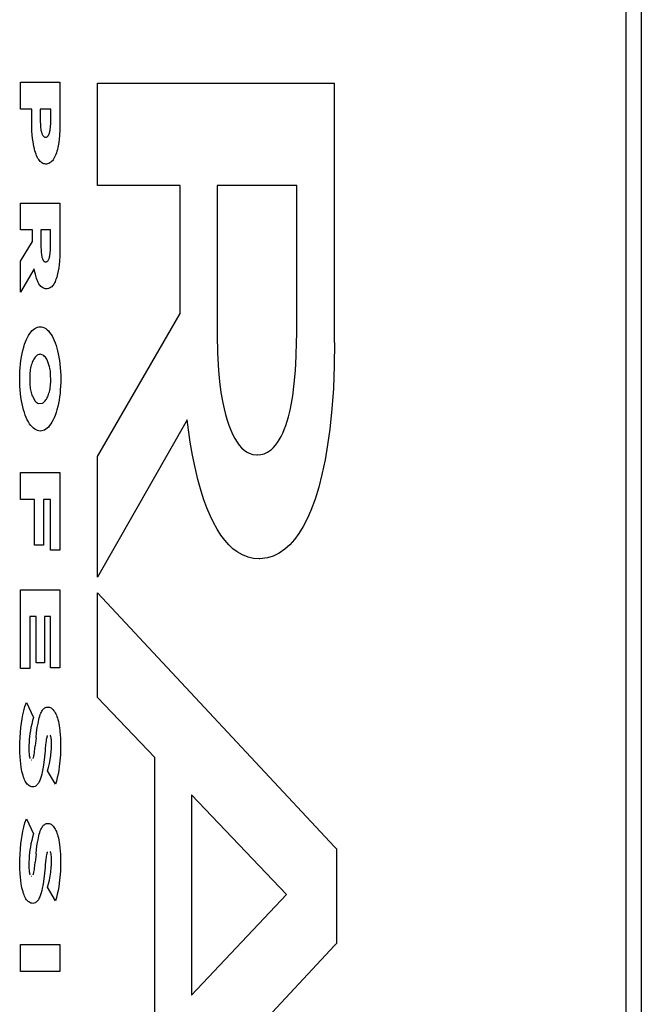
# Model space of a CAD drawing. Units: metres. Extents: x -13.2 to 15.1, y -11.7 to 11.9.
# Drawn here: x 13.7 to 13.7, y 5.6 to 5.6 of the extents above; entities that cross this region are included whole.
import ezdxf

# ---------------------------------------------------------------- set-up
doc = ezdxf.new("R2010")
doc.units = ezdxf.units.M

msp = doc.modelspace()

# ---------------------------------------------------------------- linework, layer by layer
for p, q in [((13.711475, 6.022353), (13.711475, 2.462353)), ((13.712944, 6.022353), (13.712944, 4.462353)), ((13.65338, 5.642823), (13.657164, 5.642823)), ((13.65338, 5.640249), (13.65338, 5.642823)), ((13.657164, 5.642823), (13.657164, 5.638843)), ((13.660764, 5.632918), (13.660764, 5.642727)), ((13.660764, 5.642727), (13.68352, 5.642727)), ((13.68352, 5.617851), (13.68352, 5.642727)), ((13.654461, 5.640249), (13.65338, 5.640249)), ((13.654461, 5.638976), (13.654461, 5.640249)), ((13.656283, 5.640249), (13.655283, 5.640249)), ((13.655283, 5.640249), (13.655283, 5.639029)), ((13.656283, 5.639042), (13.656283, 5.640249)), ((13.654466, 5.638558), (13.654461, 5.638976)), ((13.654483, 5.638141), (13.654466, 5.638558)), ((13.655283, 5.639029), (13.655287, 5.638808)), ((13.655287, 5.638808), (13.6553, 5.63859)), ((13.6553, 5.63859), (13.655312, 5.638463)), ((13.655312, 5.638463), (13.655328, 5.63834)), ((13.656238, 5.638318), (13.656257, 5.638475)), ((13.656257, 5.638475), (13.656271, 5.638635)), ((13.656271, 5.638635), (13.65628, 5.638816)), ((13.65628, 5.638816), (13.656283, 5.638999)), ((13.656283, 5.638999), (13.656283, 5.639042)), ((13.657164, 5.638843), (13.657154, 5.638274)), ((13.654507, 5.637793), (13.654483, 5.638141)), ((13.65454, 5.637449), (13.654507, 5.637793)), ((13.654584, 5.637112), (13.65454, 5.637449)), ((13.655328, 5.63834), (13.655348, 5.63822)), ((13.655348, 5.63822), (13.655364, 5.638145)), ((13.655364, 5.638145), (13.655381, 5.638073)), ((13.655381, 5.638073), (13.6554, 5.638003)), ((13.6554, 5.638003), (13.655422, 5.637938)), ((13.655422, 5.637938), (13.655445, 5.637876)), ((13.655445, 5.637876), (13.65547, 5.637819)), ((13.65547, 5.637819), (13.655495, 5.63777)), ((13.655495, 5.63777), (13.655521, 5.637726)), ((13.655521, 5.637726), (13.655549, 5.637687)), ((13.655549, 5.637687), (13.655577, 5.637652)), ((13.655577, 5.637652), (13.655607, 5.637624)), ((13.655607, 5.637624), (13.655637, 5.6376)), ((13.655637, 5.6376), (13.655668, 5.637582)), ((13.655668, 5.637582), (13.655704, 5.637567)), ((13.655704, 5.637567), (13.655739, 5.637559)), ((13.655739, 5.637559), (13.655775, 5.637556)), ((13.655775, 5.637556), (13.655829, 5.63756)), ((13.655829, 5.63756), (13.655871, 5.63757)), ((13.655871, 5.63757), (13.655914, 5.637589)), ((13.655914, 5.637589), (13.655941, 5.637605)), ((13.655941, 5.637605), (13.655968, 5.637626)), ((13.655968, 5.637626), (13.655995, 5.637651)), ((13.655995, 5.637651), (13.656021, 5.63768)), ((13.656021, 5.63768), (13.656045, 5.637714)), ((13.656045, 5.637714), (13.656069, 5.637752)), ((13.656069, 5.637752), (13.656092, 5.637793)), ((13.656092, 5.637793), (13.656113, 5.637839)), ((13.656113, 5.637839), (13.656134, 5.637887)), ((13.656134, 5.637887), (13.656153, 5.637939)), ((13.656153, 5.637939), (13.65617, 5.637994)), ((13.65617, 5.637994), (13.656186, 5.638052)), ((13.656186, 5.638052), (13.656206, 5.638137)), ((13.656206, 5.638137), (13.656223, 5.638226)), ((13.656223, 5.638226), (13.656238, 5.638318)), ((13.657121, 5.63771), (13.65709, 5.637381)), ((13.657154, 5.638274), (13.657121, 5.63771)), ((13.654621, 5.636886), (13.654584, 5.637112)), ((13.654664, 5.636666), (13.654621, 5.636886)), ((13.654712, 5.636454), (13.654664, 5.636666)), ((13.65696, 5.636565), (13.656919, 5.63639)), ((13.656996, 5.636746), (13.65696, 5.636565)), ((13.657048, 5.637059), (13.656996, 5.636746)), ((13.65709, 5.637381), (13.657048, 5.637059)), ((13.654766, 5.63625), (13.654712, 5.636454)), ((13.654816, 5.636086), (13.654766, 5.63625)), ((13.654871, 5.635931), (13.654816, 5.636086)), ((13.65493, 5.635787), (13.654871, 5.635931)), ((13.654993, 5.635652), (13.65493, 5.635787)), ((13.65506, 5.635529), (13.654993, 5.635652)), ((13.65513, 5.635418), (13.65506, 5.635529)), ((13.656582, 5.635512), (13.656511, 5.635401)), ((13.656649, 5.635635), (13.656582, 5.635512)), ((13.656711, 5.635768), (13.656649, 5.635635)), ((13.656769, 5.635911), (13.656711, 5.635768)), ((13.656823, 5.636062), (13.656769, 5.635911)), ((13.656873, 5.636222), (13.656823, 5.636062)), ((13.656919, 5.63639), (13.656873, 5.636222)), ((13.655203, 5.635319), (13.65513, 5.635418)), ((13.655279, 5.635234), (13.655203, 5.635319)), ((13.655357, 5.635161), (13.655279, 5.635234)), ((13.655437, 5.635102), (13.655357, 5.635161)), ((13.655532, 5.635049), (13.655437, 5.635102)), ((13.655628, 5.635011), (13.655532, 5.635049)), ((13.655726, 5.634989), (13.655628, 5.635011)), ((13.655824, 5.634983), (13.655726, 5.634989)), ((13.655873, 5.634984), (13.655824, 5.634983)), ((13.655984, 5.634999), (13.655873, 5.634984)), ((13.656093, 5.635035), (13.655984, 5.634999)), ((13.656201, 5.635091), (13.656093, 5.635035)), ((13.656282, 5.635148), (13.656201, 5.635091)), ((13.656361, 5.635219), (13.656282, 5.635148)), ((13.656437, 5.635304), (13.656361, 5.635219)), ((13.656511, 5.635401), (13.656437, 5.635304)), ((13.668696, 5.632918), (13.660764, 5.632918)), ((13.668696, 5.620638), (13.668696, 5.632918)), ((13.67224, 5.632918), (13.67224, 5.618565)), ((13.679879, 5.632918), (13.67224, 5.632918)), ((13.679879, 5.618645), (13.679879, 5.632918)), ((13.65338, 5.628669), (13.65338, 5.631242)), ((13.65338, 5.631242), (13.657164, 5.631242)), ((13.657164, 5.631242), (13.657164, 5.626852)), ((13.654526, 5.628669), (13.65338, 5.628669)), ((13.654526, 5.627541), (13.654526, 5.628669)), ((13.656256, 5.628669), (13.655348, 5.628669)), ((13.655348, 5.628669), (13.655348, 5.626971)), ((13.656256, 5.626984), (13.656256, 5.628669)), ((13.65338, 5.625671), (13.654526, 5.627541)), ((13.655348, 5.626971), (13.655351, 5.626779)), ((13.655351, 5.626779), (13.65536, 5.626588)), ((13.65536, 5.626588), (13.65537, 5.626468)), ((13.65537, 5.626468), (13.655384, 5.62635)), ((13.655384, 5.62635), (13.655401, 5.626234)), ((13.655401, 5.626234), (13.655413, 5.626167)), ((13.655413, 5.626167), (13.655427, 5.626103)), ((13.655427, 5.626103), (13.655443, 5.62604)), ((13.656157, 5.626012), (13.656176, 5.626088)), ((13.656176, 5.626088), (13.656193, 5.626168)), ((13.656193, 5.626168), (13.656207, 5.62625)), ((13.656207, 5.62625), (13.656226, 5.626391)), ((13.656226, 5.626391), (13.65624, 5.626536)), ((13.65624, 5.626536), (13.65625, 5.6267)), ((13.65625, 5.6267), (13.656255, 5.626866)), ((13.656255, 5.626866), (13.656256, 5.626984)), ((13.657153, 5.626218), (13.657121, 5.625647)), ((13.657164, 5.626852), (13.657153, 5.626218)), ((13.65338, 5.6227), (13.65338, 5.625671)), ((13.655443, 5.62604), (13.65546, 5.625981)), ((13.65546, 5.625981), (13.655479, 5.625924)), ((13.655479, 5.625924), (13.6555, 5.62587)), ((13.6555, 5.62587), (13.655518, 5.625828)), ((13.655518, 5.625828), (13.655538, 5.625789)), ((13.655538, 5.625789), (13.655559, 5.625753)), ((13.655559, 5.625753), (13.655581, 5.625721)), ((13.655581, 5.625721), (13.655603, 5.625692)), ((13.655603, 5.625692), (13.655627, 5.625667)), ((13.655627, 5.625667), (13.655651, 5.625646)), ((13.655651, 5.625646), (13.655675, 5.625629)), ((13.655675, 5.625629), (13.655715, 5.625608)), ((13.655715, 5.625608), (13.655756, 5.625596)), ((13.655756, 5.625596), (13.655807, 5.625593)), ((13.655807, 5.625593), (13.655847, 5.625596)), ((13.655847, 5.625596), (13.655886, 5.625606)), ((13.655886, 5.625606), (13.655924, 5.625624)), ((13.655924, 5.625624), (13.65595, 5.625639)), ((13.65595, 5.625639), (13.655975, 5.625659)), ((13.655975, 5.625659), (13.655999, 5.625684)), ((13.655999, 5.625684), (13.656022, 5.625712)), ((13.656022, 5.625712), (13.656045, 5.625744)), ((13.656045, 5.625744), (13.656067, 5.625781)), ((13.656067, 5.625781), (13.656087, 5.62582)), ((13.656087, 5.62582), (13.656107, 5.625864)), ((13.656107, 5.625864), (13.656125, 5.62591)), ((13.656125, 5.62591), (13.656142, 5.62596)), ((13.656142, 5.62596), (13.656157, 5.626012)), ((13.657093, 5.625342), (13.657056, 5.625042)), ((13.657121, 5.625647), (13.657093, 5.625342)), ((13.654699, 5.624916), (13.65338, 5.6227)), ((13.654739, 5.624705), (13.654699, 5.624916)), ((13.654806, 5.624409), (13.654739, 5.624705)), ((13.654884, 5.624131), (13.654806, 5.624409)), ((13.656904, 5.624276), (13.656858, 5.624118)), ((13.656946, 5.624441), (13.656904, 5.624276)), ((13.657007, 5.624735), (13.656946, 5.624441)), ((13.657056, 5.625042), (13.657007, 5.624735)), ((13.65493, 5.623989), (13.654884, 5.624131)), ((13.654981, 5.623855), (13.65493, 5.623989)), ((13.655034, 5.62373), (13.654981, 5.623855)), ((13.655091, 5.623613), (13.655034, 5.62373)), ((13.655152, 5.623506), (13.655091, 5.623613)), ((13.655214, 5.623409), (13.655152, 5.623506)), ((13.655279, 5.623322), (13.655214, 5.623409)), ((13.655347, 5.623246), (13.655279, 5.623322)), ((13.655416, 5.62318), (13.655347, 5.623246)), ((13.656443, 5.623286), (13.656372, 5.623213)), ((13.656511, 5.623371), (13.656443, 5.623286)), ((13.656576, 5.623469), (13.656511, 5.623371)), ((13.656639, 5.623578), (13.656576, 5.623469)), ((13.656698, 5.623697), (13.656639, 5.623578)), ((13.656753, 5.623828), (13.656698, 5.623697)), ((13.656808, 5.623968), (13.656753, 5.623828)), ((13.656858, 5.624118), (13.656808, 5.623968)), ((13.655487, 5.623126), (13.655416, 5.62318)), ((13.655579, 5.623073), (13.655487, 5.623126)), ((13.655673, 5.623035), (13.655579, 5.623073)), ((13.655767, 5.623012), (13.655673, 5.623035)), ((13.655873, 5.623006), (13.655767, 5.623012)), ((13.655942, 5.623009), (13.655873, 5.623006)), ((13.656055, 5.62303), (13.655942, 5.623009)), ((13.656168, 5.623072), (13.656055, 5.62303)), ((13.656271, 5.623131), (13.656168, 5.623072)), ((13.656372, 5.623213), (13.656271, 5.623131)), ((13.660764, 5.606923), (13.668696, 5.620638)), ((13.654058, 5.618356), (13.654162, 5.618545)), ((13.654162, 5.618545), (13.654272, 5.618716)), ((13.654272, 5.618716), (13.654386, 5.618868)), ((13.654386, 5.618868), (13.654503, 5.619002)), ((13.654503, 5.619002), (13.654624, 5.619115)), ((13.654624, 5.619115), (13.654748, 5.619208)), ((13.654748, 5.619208), (13.654875, 5.619281)), ((13.654875, 5.619281), (13.655003, 5.619332)), ((13.655003, 5.619332), (13.655132, 5.619362)), ((13.655132, 5.619362), (13.655272, 5.619371)), ((13.655272, 5.619371), (13.655406, 5.61936)), ((13.655406, 5.61936), (13.65554, 5.619327)), ((13.65554, 5.619327), (13.655672, 5.619271)), ((13.655672, 5.619271), (13.655802, 5.619193)), ((13.655802, 5.619193), (13.65593, 5.619093)), ((13.65593, 5.619093), (13.656054, 5.618972)), ((13.656054, 5.618972), (13.656175, 5.61883)), ((13.656175, 5.61883), (13.656292, 5.618668)), ((13.656292, 5.618668), (13.656404, 5.618487)), ((13.67224, 5.618565), (13.672271, 5.616866)), ((13.679875, 5.617973), (13.679879, 5.618645)), ((13.65369, 5.617409), (13.653779, 5.617693)), ((13.653779, 5.617693), (13.653866, 5.617929)), ((13.653866, 5.617929), (13.653959, 5.618151)), ((13.653959, 5.618151), (13.654058, 5.618356)), ((13.656404, 5.618487), (13.65651, 5.618287)), ((13.65651, 5.618287), (13.656611, 5.61807)), ((13.656611, 5.61807), (13.656705, 5.617836)), ((13.656705, 5.617836), (13.656793, 5.617587)), ((13.656793, 5.617587), (13.656873, 5.617324)), ((13.67984, 5.616567), (13.679875, 5.617973)), ((13.68352, 5.617851), (13.683491, 5.615651)), ((13.653475, 5.616475), (13.653538, 5.616798)), ((13.653538, 5.616798), (13.65361, 5.61711)), ((13.65361, 5.61711), (13.65369, 5.617409)), ((13.654982, 5.616638), (13.654912, 5.616584)), ((13.655053, 5.616679), (13.654982, 5.616638)), ((13.655126, 5.616709), (13.655053, 5.616679)), ((13.655199, 5.616726), (13.655126, 5.616709)), ((13.655272, 5.616731), (13.655199, 5.616726)), ((13.655624, 5.616602), (13.655272, 5.616731)), ((13.656873, 5.617324), (13.656946, 5.617048)), ((13.656946, 5.617048), (13.65701, 5.61676)), ((13.65701, 5.61676), (13.657067, 5.616462)), ((13.672271, 5.616866), (13.672369, 5.615183)), ((13.653345, 5.615451), (13.653378, 5.6158)), ((13.653378, 5.6158), (13.653422, 5.616141)), ((13.653422, 5.616141), (13.653475, 5.616475)), ((13.654417, 5.615681), (13.654381, 5.615546)), ((13.654456, 5.615808), (13.654417, 5.615681)), ((13.654498, 5.615929), (13.654456, 5.615808)), ((13.654544, 5.616042), (13.654498, 5.615929)), ((13.654593, 5.616148), (13.654544, 5.616042)), ((13.654651, 5.616256), (13.654593, 5.616148)), ((13.654713, 5.616354), (13.654651, 5.616256)), ((13.654777, 5.616442), (13.654713, 5.616354)), ((13.654843, 5.616519), (13.654777, 5.616442)), ((13.654912, 5.616584), (13.654843, 5.616519)), ((13.6557, 5.616534), (13.655624, 5.616602)), ((13.655773, 5.616453), (13.6557, 5.616534)), ((13.655843, 5.616359), (13.655773, 5.616453)), ((13.655894, 5.616279), (13.655843, 5.616359)), ((13.655943, 5.616192), (13.655894, 5.616279)), ((13.656177, 5.61552), (13.655943, 5.616192)), ((13.657067, 5.616462), (13.65712, 5.616126)), ((13.65712, 5.616126), (13.657164, 5.615782)), ((13.657164, 5.615782), (13.657198, 5.615431)), ((13.679762, 5.615172), (13.67984, 5.616567)), ((13.653304, 5.614384), (13.653307, 5.614742)), ((13.653307, 5.614742), (13.653321, 5.615098)), ((13.653321, 5.615098), (13.653345, 5.615451)), ((13.654267, 5.614804), (13.654266, 5.613902)), ((13.654281, 5.61496), (13.654267, 5.614804)), ((13.6543, 5.615113), (13.654281, 5.61496)), ((13.654323, 5.615262), (13.6543, 5.615113)), ((13.65435, 5.615407), (13.654323, 5.615262)), ((13.654381, 5.615546), (13.65435, 5.615407)), ((13.656205, 5.615388), (13.656177, 5.61552)), ((13.656229, 5.615253), (13.656205, 5.615388)), ((13.656249, 5.615113), (13.656229, 5.615253)), ((13.656266, 5.614971), (13.656249, 5.615113)), ((13.656284, 5.614028), (13.656266, 5.614971)), ((13.657198, 5.615431), (13.657222, 5.615076)), ((13.657222, 5.615076), (13.657237, 5.614717)), ((13.672369, 5.615183), (13.672472, 5.614119)), ((13.679652, 5.613945), (13.679762, 5.615172)), ((13.683491, 5.615651), (13.683402, 5.613464)), ((13.653308, 5.614023), (13.653304, 5.614384)), ((13.653322, 5.613665), (13.653308, 5.614023)), ((13.654266, 5.613902), (13.65428, 5.613753)), ((13.656257, 5.613716), (13.656273, 5.613871)), ((13.656273, 5.613871), (13.656284, 5.614028)), ((13.657238, 5.61401), (13.657226, 5.613665)), ((13.657237, 5.614717), (13.657238, 5.61401)), ((13.672472, 5.614119), (13.672612, 5.613081)), ((13.679496, 5.612748), (13.679652, 5.613945)), ((13.653347, 5.613309), (13.653322, 5.613665)), ((13.653381, 5.612958), (13.653347, 5.613309)), ((13.653425, 5.612614), (13.653381, 5.612958)), ((13.65428, 5.613753), (13.654297, 5.613606)), ((13.654297, 5.613606), (13.654319, 5.613463)), ((13.654319, 5.613463), (13.654344, 5.613324)), ((13.654344, 5.613324), (13.654373, 5.613189)), ((13.654373, 5.613189), (13.654406, 5.613059)), ((13.654406, 5.613059), (13.654442, 5.612935)), ((13.654442, 5.612935), (13.654482, 5.612817)), ((13.656031, 5.612758), (13.656074, 5.612876)), ((13.656074, 5.612876), (13.656114, 5.613002)), ((13.656114, 5.613002), (13.656151, 5.613134)), ((13.656151, 5.613134), (13.656184, 5.613272)), ((13.656184, 5.613272), (13.656212, 5.613416)), ((13.656212, 5.613416), (13.656237, 5.613564)), ((13.656237, 5.613564), (13.656257, 5.613716)), ((13.657172, 5.612984), (13.657131, 5.612653)), ((13.657203, 5.613322), (13.657172, 5.612984)), ((13.657226, 5.613665), (13.657203, 5.613322)), ((13.672612, 5.613081), (13.672788, 5.612077)), ((13.683402, 5.613464), (13.68326, 5.611486)), ((13.653478, 5.612279), (13.653425, 5.612614)), ((13.653534, 5.61198), (13.653478, 5.612279)), ((13.653599, 5.611693), (13.653534, 5.61198)), ((13.654482, 5.612817), (13.654524, 5.612706)), ((13.654524, 5.612706), (13.654794, 5.612249)), ((13.654794, 5.612249), (13.654868, 5.612171)), ((13.654868, 5.612171), (13.654944, 5.612108)), ((13.654944, 5.612108), (13.655022, 5.612058)), ((13.655022, 5.612058), (13.655101, 5.612023)), ((13.655101, 5.612023), (13.655484, 5.612045)), ((13.655484, 5.612045), (13.655554, 5.612084)), ((13.655554, 5.612084), (13.655622, 5.612134)), ((13.655622, 5.612134), (13.655688, 5.612195)), ((13.655688, 5.612195), (13.655753, 5.612267)), ((13.655753, 5.612267), (13.655816, 5.61235)), ((13.655816, 5.61235), (13.655876, 5.612442)), ((13.655876, 5.612442), (13.655934, 5.612544)), ((13.655934, 5.612544), (13.655984, 5.612647)), ((13.655984, 5.612647), (13.656031, 5.612758)), ((13.657022, 5.612013), (13.656954, 5.611709)), ((13.657081, 5.612328), (13.657022, 5.612013)), ((13.657131, 5.612653), (13.657081, 5.612328)), ((13.672788, 5.612077), (13.67291, 5.611501)), ((13.679239, 5.611372), (13.679378, 5.612048)), ((13.679378, 5.612048), (13.679496, 5.612748)), ((13.653672, 5.611416), (13.653599, 5.611693)), ((13.653752, 5.611153), (13.653672, 5.611416)), ((13.65384, 5.610904), (13.653752, 5.611153)), ((13.656794, 5.611138), (13.656702, 5.610873)), ((13.656878, 5.611417), (13.656794, 5.611138)), ((13.656954, 5.611709), (13.656878, 5.611417)), ((13.67291, 5.611501), (13.673049, 5.610947)), ((13.67908, 5.610724), (13.679239, 5.611372)), ((13.68326, 5.611486), (13.683057, 5.609541)), ((13.653934, 5.61067), (13.65384, 5.610904)), ((13.654034, 5.610453), (13.653934, 5.61067)), ((13.654141, 5.610253), (13.654034, 5.610453)), ((13.654253, 5.610072), (13.654141, 5.610253)), ((13.654369, 5.60991), (13.654253, 5.610072)), ((13.656292, 5.610054), (13.656177, 5.609895)), ((13.656403, 5.610232), (13.656292, 5.610054)), ((13.656509, 5.610429), (13.656403, 5.610232)), ((13.656609, 5.610643), (13.656509, 5.610429)), ((13.656702, 5.610873), (13.656609, 5.610643)), ((13.669379, 5.610432), (13.660764, 5.595361)), ((13.66967, 5.608297), (13.669379, 5.610432)), ((13.673049, 5.610947), (13.673203, 5.610419)), ((13.673203, 5.610419), (13.673372, 5.609919)), ((13.678831, 5.609905), (13.678961, 5.610304)), ((13.678961, 5.610304), (13.67908, 5.610724)), ((13.65449, 5.609768), (13.654369, 5.60991)), ((13.654615, 5.609647), (13.65449, 5.609768)), ((13.654743, 5.609547), (13.654615, 5.609647)), ((13.654873, 5.609469), (13.654743, 5.609547)), ((13.655005, 5.609414), (13.654873, 5.609469)), ((13.655138, 5.60938), (13.655005, 5.609414)), ((13.655283, 5.60937), (13.655138, 5.60938)), ((13.655416, 5.609379), (13.655283, 5.60937)), ((13.655548, 5.60941), (13.655416, 5.609379)), ((13.655678, 5.609464), (13.655548, 5.60941)), ((13.655807, 5.60954), (13.655678, 5.609464)), ((13.655934, 5.609637), (13.655807, 5.60954)), ((13.656057, 5.609756), (13.655934, 5.609637)), ((13.656177, 5.609895), (13.656057, 5.609756)), ((13.673372, 5.609919), (13.673555, 5.609449)), ((13.673555, 5.609449), (13.673751, 5.609013)), ((13.678381, 5.608842), (13.67854, 5.609172)), ((13.67854, 5.609172), (13.67869, 5.609527)), ((13.67869, 5.609527), (13.678831, 5.609905)), ((13.683057, 5.609541), (13.682851, 5.608053)), ((13.669881, 5.607061), (13.66967, 5.608297)), ((13.673751, 5.609013), (13.673949, 5.608641)), ((13.673949, 5.608641), (13.674157, 5.608306)), ((13.674157, 5.608306), (13.674375, 5.60801)), ((13.677855, 5.608016), (13.678037, 5.608263)), ((13.678037, 5.608263), (13.678213, 5.608539)), ((13.678213, 5.608539), (13.678381, 5.608842)), ((13.674375, 5.60801), (13.674601, 5.607754)), ((13.674601, 5.607754), (13.674834, 5.60754)), ((13.674834, 5.60754), (13.675073, 5.607368)), ((13.675073, 5.607368), (13.675316, 5.60724)), ((13.675316, 5.60724), (13.675678, 5.607121)), ((13.676432, 5.607108), (13.676753, 5.607192)), ((13.676753, 5.607192), (13.677071, 5.607334)), ((13.677071, 5.607334), (13.677274, 5.607457)), ((13.677274, 5.607457), (13.677472, 5.607612)), ((13.677472, 5.607612), (13.677666, 5.607799)), ((13.677666, 5.607799), (13.677855, 5.608016)), ((13.682851, 5.608053), (13.682601, 5.606608)), ((13.660764, 5.595361), (13.660764, 5.606923)), ((13.670126, 5.605862), (13.669881, 5.607061)), ((13.675678, 5.607121), (13.676043, 5.607083)), ((13.676043, 5.607083), (13.676109, 5.607083)), ((13.676109, 5.607083), (13.676432, 5.607108)), ((13.682601, 5.606608), (13.682307, 5.605213)), ((13.653379, 5.605377), (13.657164, 5.605377)), ((13.653379, 5.602803), (13.653379, 5.605377)), ((13.657164, 5.605377), (13.657164, 5.597949)), ((13.670403, 5.604706), (13.670126, 5.605862)), ((13.670711, 5.603599), (13.670403, 5.604706)), ((13.682307, 5.605213), (13.681993, 5.603984)), ((13.670975, 5.602772), (13.670711, 5.603599)), ((13.681993, 5.603984), (13.681638, 5.602823)), ((13.654732, 5.602803), (13.653379, 5.602803)), ((13.654732, 5.598413), (13.654732, 5.602803)), ((13.656245, 5.602803), (13.655602, 5.602803)), ((13.655602, 5.602803), (13.655602, 5.598413)), ((13.656245, 5.597949), (13.656245, 5.602803)), ((13.671261, 5.60199), (13.670975, 5.602772)), ((13.681638, 5.602823), (13.681245, 5.60174)), ((13.671568, 5.601258), (13.671261, 5.60199)), ((13.681245, 5.60174), (13.680882, 5.600938)), ((13.671895, 5.600579), (13.671568, 5.601258)), ((13.67224, 5.599955), (13.671895, 5.600579)), ((13.680882, 5.600938), (13.680495, 5.600205)), ((13.672601, 5.599391), (13.67224, 5.599955)), ((13.680495, 5.600205), (13.680087, 5.599546)), ((13.672977, 5.598888), (13.672601, 5.599391)), ((13.673366, 5.598449), (13.672977, 5.598888)), ((13.679659, 5.598963), (13.679215, 5.598462)), ((13.680087, 5.599546), (13.679659, 5.598963)), ((13.655602, 5.598413), (13.654732, 5.598413)), ((13.657164, 5.597949), (13.656245, 5.597949)), ((13.673767, 5.598076), (13.673366, 5.598449)), ((13.674176, 5.59777), (13.673767, 5.598076)), ((13.674692, 5.597478), (13.674176, 5.59777)), ((13.678757, 5.598044), (13.678203, 5.597652)), ((13.679215, 5.598462), (13.678757, 5.598044)), ((13.675215, 5.597271), (13.674692, 5.597478)), ((13.675742, 5.59715), (13.675215, 5.597271)), ((13.676271, 5.597116), (13.675742, 5.59715)), ((13.676335, 5.597116), (13.676271, 5.597116)), ((13.677065, 5.597193), (13.676335, 5.597116)), ((13.677638, 5.597368), (13.677065, 5.597193)), ((13.678203, 5.597652), (13.677638, 5.597368)), ((13.653379, 5.594127), (13.657164, 5.594127)), ((13.653379, 5.586594), (13.653379, 5.594127)), ((13.657164, 5.594127), (13.657164, 5.586661)), ((13.660764, 5.583804), (13.660764, 5.593851)), ((13.660764, 5.593851), (13.68352, 5.569467)), ((13.654872, 5.591581), (13.654272, 5.591581)), ((13.654272, 5.591581), (13.654272, 5.586594)), ((13.654872, 5.587123), (13.654872, 5.591581)), ((13.656272, 5.591581), (13.655699, 5.591581)), ((13.655699, 5.591581), (13.655699, 5.587123)), ((13.656272, 5.586661), (13.656272, 5.591581)), ((13.654272, 5.586594), (13.653379, 5.586594)), ((13.655699, 5.587123), (13.654872, 5.587123)), ((13.657164, 5.586661), (13.656272, 5.586661)), ((13.666258, 5.578064), (13.660764, 5.583804)), ((13.653698, 5.582525), (13.653813, 5.582941)), ((13.653813, 5.582941), (13.653942, 5.58333)), ((13.653942, 5.58333), (13.654639, 5.581898)), ((13.655484, 5.582576), (13.655538, 5.582648)), ((13.655538, 5.582648), (13.655594, 5.582711)), ((13.655594, 5.582711), (13.655651, 5.582763)), ((13.655651, 5.582763), (13.65571, 5.582806)), ((13.65571, 5.582806), (13.655784, 5.582846)), ((13.655784, 5.582846), (13.65586, 5.582874)), ((13.65586, 5.582874), (13.655936, 5.582889)), ((13.655936, 5.582889), (13.656018, 5.582893)), ((13.656018, 5.582893), (13.656092, 5.582891)), ((13.656092, 5.582891), (13.656166, 5.582876)), ((13.656166, 5.582876), (13.65624, 5.58285)), ((13.65624, 5.58285), (13.656312, 5.582811)), ((13.656312, 5.582811), (13.656383, 5.582761)), ((13.656383, 5.582761), (13.656453, 5.582699)), ((13.656453, 5.582699), (13.656521, 5.582626)), ((13.656521, 5.582626), (13.656587, 5.582542)), ((13.653471, 5.58134), (13.653536, 5.581747)), ((13.653536, 5.581747), (13.653611, 5.582143)), ((13.653611, 5.582143), (13.653698, 5.582525)), ((13.654639, 5.581898), (13.654545, 5.581586)), ((13.655061, 5.581322), (13.655142, 5.5817)), ((13.655142, 5.5817), (13.655184, 5.581864)), ((13.655184, 5.581864), (13.655231, 5.58202)), ((13.655231, 5.58202), (13.655282, 5.582168)), ((13.655282, 5.582168), (13.655337, 5.582306)), ((13.655337, 5.582306), (13.655384, 5.582405)), ((13.655384, 5.582405), (13.655433, 5.582495)), ((13.655433, 5.582495), (13.655484, 5.582576)), ((13.656587, 5.582542), (13.65665, 5.582448)), ((13.65665, 5.582448), (13.65671, 5.582343)), ((13.65671, 5.582343), (13.656768, 5.582229)), ((13.656768, 5.582229), (13.656822, 5.582105)), ((13.656822, 5.582105), (13.656873, 5.581973)), ((13.656873, 5.581973), (13.656921, 5.581833)), ((13.656921, 5.581833), (13.656964, 5.581686)), ((13.656964, 5.581686), (13.657013, 5.581495)), ((13.653373, 5.580444), (13.653419, 5.580922)), ((13.653419, 5.580922), (13.653471, 5.58134)), ((13.654383, 5.580919), (13.654332, 5.580645)), ((13.654459, 5.58126), (13.654383, 5.580919)), ((13.654545, 5.581586), (13.654459, 5.58126)), ((13.654929, 5.580448), (13.654995, 5.580928)), ((13.654995, 5.580928), (13.655061, 5.581322)), ((13.657013, 5.581495), (13.657057, 5.581297)), ((13.657057, 5.581297), (13.657095, 5.581092)), ((13.657095, 5.581092), (13.657128, 5.580882)), ((13.657128, 5.580882), (13.657167, 5.580561)), ((13.653321, 5.579471), (13.653341, 5.579959)), ((13.653341, 5.579959), (13.653373, 5.580444)), ((13.654223, 5.579784), (13.654202, 5.579487)), ((13.654251, 5.580077), (13.654223, 5.579784)), ((13.654287, 5.580364), (13.654251, 5.580077)), ((13.654332, 5.580645), (13.654287, 5.580364)), ((13.654871, 5.579934), (13.654796, 5.579165)), ((13.654871, 5.579934), (13.654929, 5.580448)), ((13.655881, 5.579875), (13.65586, 5.579761)), ((13.655897, 5.579957), (13.655881, 5.579875)), ((13.655917, 5.580036), (13.655897, 5.579957)), ((13.655929, 5.580077), (13.655917, 5.580036)), ((13.655942, 5.580116), (13.655929, 5.580077)), ((13.655956, 5.580153), (13.655942, 5.580116)), ((13.656251, 5.580165), (13.656237, 5.580193)), ((13.656263, 5.580135), (13.656251, 5.580165)), ((13.656275, 5.580102), (13.656263, 5.580135)), ((13.656286, 5.580068), (13.656275, 5.580102)), ((13.656296, 5.580032), (13.656286, 5.580068)), ((13.65631, 5.579969), (13.656296, 5.580032)), ((13.656322, 5.579903), (13.65631, 5.579969)), ((13.656332, 5.579835), (13.656322, 5.579903)), ((13.656343, 5.579735), (13.656332, 5.579835)), ((13.657167, 5.580561), (13.657197, 5.580233)), ((13.657197, 5.580233), (13.657216, 5.579901)), ((13.657216, 5.579901), (13.65723, 5.579298)), ((13.653315, 5.57898), (13.653321, 5.579471)), ((13.653322, 5.578527), (13.653315, 5.57898)), ((13.654189, 5.579187), (13.654185, 5.578886)), ((13.654185, 5.578886), (13.654187, 5.578722)), ((13.654202, 5.579487), (13.654189, 5.579187)), ((13.654733, 5.578615), (13.654764, 5.578868)), ((13.654764, 5.578868), (13.654796, 5.579165)), ((13.655759, 5.578918), (13.655738, 5.578688)), ((13.655791, 5.579223), (13.655759, 5.578918)), ((13.655821, 5.579482), (13.655791, 5.579223)), ((13.655841, 5.57963), (13.655821, 5.579482)), ((13.65586, 5.579761), (13.655841, 5.57963)), ((13.656328, 5.57865), (13.656345, 5.578886)), ((13.656351, 5.579633), (13.656343, 5.579735)), ((13.656345, 5.578886), (13.656355, 5.579125)), ((13.656357, 5.579499), (13.656351, 5.579633)), ((13.656355, 5.579125), (13.656359, 5.579364)), ((13.656359, 5.579364), (13.656357, 5.579499)), ((13.65723, 5.579298), (13.657205, 5.57831)), ((13.653342, 5.578076), (13.653322, 5.578527)), ((13.653367, 5.577748), (13.653342, 5.578076)), ((13.654187, 5.578722), (13.654194, 5.578559)), ((13.654194, 5.578559), (13.654201, 5.578446)), ((13.654201, 5.578446), (13.654213, 5.578335)), ((13.654213, 5.578335), (13.654225, 5.578241)), ((13.654225, 5.578241), (13.654242, 5.57815)), ((13.654242, 5.57815), (13.654252, 5.578104)), ((13.654252, 5.578104), (13.654264, 5.57806)), ((13.654264, 5.57806), (13.654277, 5.578019)), ((13.654277, 5.578019), (13.654291, 5.57798)), ((13.654291, 5.57798), (13.654301, 5.577956)), ((13.654597, 5.577961), (13.654611, 5.577996)), ((13.654611, 5.577996), (13.654623, 5.578034)), ((13.654623, 5.578034), (13.654635, 5.578074)), ((13.654635, 5.578074), (13.654655, 5.578151)), ((13.654655, 5.578151), (13.654672, 5.578231)), ((13.654672, 5.578231), (13.654693, 5.578342)), ((13.654693, 5.578342), (13.654713, 5.578469)), ((13.654713, 5.578469), (13.654733, 5.578615)), ((13.655681, 5.578109), (13.655619, 5.577575)), ((13.655738, 5.578688), (13.655681, 5.578109)), ((13.656225, 5.577826), (13.656285, 5.578232)), ((13.656285, 5.578232), (13.656328, 5.57865)), ((13.657205, 5.57831), (13.657164, 5.577736)), ((13.666258, 5.551669), (13.666258, 5.578064)), ((13.653401, 5.577426), (13.653367, 5.577748)), ((13.653445, 5.57711), (13.653401, 5.577426)), ((13.653481, 5.576902), (13.653445, 5.57711)), ((13.654415, 5.57783), (13.654445, 5.577826)), ((13.655551, 5.577107), (13.655468, 5.576654)), ((13.655619, 5.577575), (13.655551, 5.577107)), ((13.655986, 5.576764), (13.656077, 5.577103)), ((13.656077, 5.577103), (13.656156, 5.577458)), ((13.656156, 5.577458), (13.656225, 5.577826)), ((13.657102, 5.577174), (13.657047, 5.57681)), ((13.657164, 5.577736), (13.657102, 5.577174)), ((13.653523, 5.576701), (13.653481, 5.576902)), ((13.65357, 5.576506), (13.653523, 5.576701)), ((13.653622, 5.57632), (13.65357, 5.576506)), ((13.65367, 5.576172), (13.653622, 5.57632)), ((13.653722, 5.576033), (13.65367, 5.576172)), ((13.653777, 5.575903), (13.653722, 5.576033)), ((13.655307, 5.576047), (13.65527, 5.57594)), ((13.655367, 5.57624), (13.655307, 5.576047)), ((13.65542, 5.576443), (13.655367, 5.57624)), ((13.655468, 5.576654), (13.65542, 5.576443)), ((13.656727, 5.575478), (13.655986, 5.576764)), ((13.656907, 5.576115), (13.656821, 5.575788)), ((13.656982, 5.576456), (13.656907, 5.576115)), ((13.657047, 5.57681), (13.656982, 5.576456)), ((13.653837, 5.575783), (13.653777, 5.575903)), ((13.6539, 5.575674), (13.653837, 5.575783)), ((13.653966, 5.575576), (13.6539, 5.575674)), ((13.654034, 5.57549), (13.653966, 5.575576)), ((13.654105, 5.575416), (13.654034, 5.57549)), ((13.654178, 5.575355), (13.654105, 5.575416)), ((13.654268, 5.575298), (13.654178, 5.575355)), ((13.654361, 5.575257), (13.654268, 5.575298)), ((13.654454, 5.575233), (13.654361, 5.575257)), ((13.654558, 5.575226), (13.654454, 5.575233)), ((13.654668, 5.575237), (13.654558, 5.575226)), ((13.654776, 5.575273), (13.654668, 5.575237)), ((13.654832, 5.575302), (13.654776, 5.575273)), ((13.654887, 5.57534), (13.654832, 5.575302)), ((13.654942, 5.575387), (13.654887, 5.57534)), ((13.654994, 5.575443), (13.654942, 5.575387)), ((13.655045, 5.575507), (13.654994, 5.575443)), ((13.655095, 5.575579), (13.655045, 5.575507)), ((13.655142, 5.575658), (13.655095, 5.575579)), ((13.655187, 5.575745), (13.655142, 5.575658)), ((13.65523, 5.575839), (13.655187, 5.575745)), ((13.65527, 5.57594), (13.65523, 5.575839)), ((13.656821, 5.575788), (13.656727, 5.575478)), ((13.678903, 5.564906), (13.669802, 5.574474)), ((13.669802, 5.574474), (13.669802, 5.555258)), ((13.653611, 5.570975), (13.653698, 5.571356)), ((13.653698, 5.571356), (13.653813, 5.571773)), ((13.653813, 5.571773), (13.653942, 5.572162)), ((13.653942, 5.572162), (13.654639, 5.570729)), ((13.655384, 5.571236), (13.655433, 5.571327)), ((13.655433, 5.571327), (13.655484, 5.571408)), ((13.655484, 5.571408), (13.655538, 5.57148)), ((13.655538, 5.57148), (13.655594, 5.571543)), ((13.655594, 5.571543), (13.655651, 5.571595)), ((13.655651, 5.571595), (13.65571, 5.571637)), ((13.65571, 5.571637), (13.655784, 5.571678)), ((13.655784, 5.571678), (13.65586, 5.571706)), ((13.65586, 5.571706), (13.655936, 5.57172)), ((13.655936, 5.57172), (13.656007, 5.571725)), ((13.656007, 5.571725), (13.656092, 5.571722)), ((13.656092, 5.571722), (13.656166, 5.571708)), ((13.656166, 5.571708), (13.65624, 5.571681)), ((13.65624, 5.571681), (13.656312, 5.571643)), ((13.656312, 5.571643), (13.656383, 5.571593)), ((13.656383, 5.571593), (13.656453, 5.571531)), ((13.656453, 5.571531), (13.656521, 5.571458)), ((13.656521, 5.571458), (13.656587, 5.571374)), ((13.656587, 5.571374), (13.65665, 5.57128)), ((13.65665, 5.57128), (13.65671, 5.571175)), ((13.653471, 5.570171), (13.653536, 5.570579)), ((13.653536, 5.570579), (13.653611, 5.570975)), ((13.654545, 5.570418), (13.654459, 5.570091)), ((13.654639, 5.570729), (13.654545, 5.570418)), ((13.655061, 5.570154), (13.655142, 5.570532)), ((13.655142, 5.570532), (13.655184, 5.570696)), ((13.655184, 5.570696), (13.655231, 5.570852)), ((13.655231, 5.570852), (13.655282, 5.571)), ((13.655282, 5.571), (13.655337, 5.571138)), ((13.655337, 5.571138), (13.655384, 5.571236)), ((13.65671, 5.571175), (13.656768, 5.571061)), ((13.656768, 5.571061), (13.656822, 5.570937)), ((13.656822, 5.570937), (13.656873, 5.570805)), ((13.656873, 5.570805), (13.656921, 5.570665)), ((13.656921, 5.570665), (13.656964, 5.570518)), ((13.656964, 5.570518), (13.657013, 5.570327)), ((13.653373, 5.569276), (13.653419, 5.569754)), ((13.653419, 5.569754), (13.653471, 5.570171)), ((13.654332, 5.569477), (13.654287, 5.569196)), ((13.654383, 5.569751), (13.654332, 5.569477)), ((13.654459, 5.570091), (13.654383, 5.569751)), ((13.654929, 5.56928), (13.654995, 5.569759)), ((13.654995, 5.569759), (13.655061, 5.570154)), ((13.657013, 5.570327), (13.657057, 5.570129)), ((13.657057, 5.570129), (13.657095, 5.569924)), ((13.657095, 5.569924), (13.657128, 5.569714)), ((13.657128, 5.569714), (13.657167, 5.569393)), ((13.657167, 5.569393), (13.657197, 5.569065)), ((13.68352, 5.569467), (13.683684, 5.569291)), ((13.653321, 5.568302), (13.653341, 5.568791)), ((13.653341, 5.568791), (13.653373, 5.569276)), ((13.654223, 5.568615), (13.654202, 5.568318)), ((13.654251, 5.568908), (13.654223, 5.568615)), ((13.654287, 5.569196), (13.654251, 5.568908)), ((13.654871, 5.568766), (13.654796, 5.567997)), ((13.654871, 5.568766), (13.654929, 5.56928)), ((13.655841, 5.568462), (13.655821, 5.568313)), ((13.65586, 5.568593), (13.655841, 5.568462)), ((13.655881, 5.568707), (13.65586, 5.568593)), ((13.655897, 5.568789), (13.655881, 5.568707)), ((13.655917, 5.568868), (13.655897, 5.568789)), ((13.655929, 5.568909), (13.655917, 5.568868)), ((13.655942, 5.568948), (13.655929, 5.568909)), ((13.655956, 5.568985), (13.655942, 5.568948)), ((13.656251, 5.568997), (13.656237, 5.569025)), ((13.656263, 5.568967), (13.656251, 5.568997)), ((13.656275, 5.568934), (13.656263, 5.568967)), ((13.656286, 5.5689), (13.656275, 5.568934)), ((13.656296, 5.568863), (13.656286, 5.5689)), ((13.65631, 5.5688), (13.656296, 5.568863)), ((13.656322, 5.568735), (13.65631, 5.5688)), ((13.656332, 5.568667), (13.656322, 5.568735)), ((13.656343, 5.568566), (13.656332, 5.568667)), ((13.656351, 5.568464), (13.656343, 5.568566)), ((13.656357, 5.568331), (13.656351, 5.568464)), ((13.657197, 5.569065), (13.657216, 5.568733)), ((13.657216, 5.568733), (13.65723, 5.568129)), ((13.683684, 5.569291), (13.683684, 5.560201)), ((13.653315, 5.567812), (13.653321, 5.568302)), ((13.653322, 5.567358), (13.653315, 5.567812)), ((13.654189, 5.568019), (13.654185, 5.567718)), ((13.654185, 5.567718), (13.654187, 5.567554)), ((13.654187, 5.567554), (13.654194, 5.567391)), ((13.654202, 5.568318), (13.654189, 5.568019)), ((13.654733, 5.567446), (13.654764, 5.567699)), ((13.654764, 5.567699), (13.654796, 5.567997)), ((13.655738, 5.567519), (13.655681, 5.566941)), ((13.655759, 5.56775), (13.655738, 5.567519)), ((13.655791, 5.568054), (13.655759, 5.56775)), ((13.655821, 5.568313), (13.655791, 5.568054)), ((13.656328, 5.567481), (13.656345, 5.567718)), ((13.656345, 5.567718), (13.656355, 5.567956)), ((13.656355, 5.567956), (13.656359, 5.568196)), ((13.656359, 5.568196), (13.656357, 5.568331)), ((13.65723, 5.568129), (13.657205, 5.567142)), ((13.653342, 5.566908), (13.653322, 5.567358)), ((13.653367, 5.56658), (13.653342, 5.566908)), ((13.653401, 5.566257), (13.653367, 5.56658)), ((13.654194, 5.567391), (13.654201, 5.567278)), ((13.654201, 5.567278), (13.654213, 5.567167)), ((13.654213, 5.567167), (13.654225, 5.567073)), ((13.654225, 5.567073), (13.654242, 5.566982)), ((13.654242, 5.566982), (13.654252, 5.566936)), ((13.654252, 5.566936), (13.654264, 5.566892)), ((13.654264, 5.566892), (13.654277, 5.566851)), ((13.654277, 5.566851), (13.654291, 5.566812)), ((13.654291, 5.566812), (13.654301, 5.566788)), ((13.654415, 5.566662), (13.654445, 5.566658)), ((13.654597, 5.566792), (13.654611, 5.566828)), ((13.654611, 5.566828), (13.654623, 5.566866)), ((13.654623, 5.566866), (13.654635, 5.566906)), ((13.654635, 5.566906), (13.654655, 5.566983)), ((13.654655, 5.566983), (13.654672, 5.567063)), ((13.654672, 5.567063), (13.654693, 5.567174)), ((13.654693, 5.567174), (13.654713, 5.567301)), ((13.654713, 5.567301), (13.654733, 5.567446)), ((13.655681, 5.566941), (13.655619, 5.566407)), ((13.656156, 5.56629), (13.656225, 5.566658)), ((13.656225, 5.566658), (13.656285, 5.567064)), ((13.656285, 5.567064), (13.656328, 5.567481)), ((13.657164, 5.566568), (13.657102, 5.566006)), ((13.657205, 5.567142), (13.657164, 5.566568)), ((13.653445, 5.565942), (13.653401, 5.566257)), ((13.653481, 5.565734), (13.653445, 5.565942)), ((13.653523, 5.565532), (13.653481, 5.565734)), ((13.655551, 5.565939), (13.655468, 5.565486)), ((13.655619, 5.566407), (13.655551, 5.565939)), ((13.655986, 5.565596), (13.656077, 5.565935)), ((13.656077, 5.565935), (13.656156, 5.56629)), ((13.657047, 5.565642), (13.656982, 5.565288)), ((13.657102, 5.566006), (13.657047, 5.565642)), ((13.65357, 5.565338), (13.653523, 5.565532)), ((13.653622, 5.565152), (13.65357, 5.565338)), ((13.65367, 5.565004), (13.653622, 5.565152)), ((13.653722, 5.564864), (13.65367, 5.565004)), ((13.653777, 5.564735), (13.653722, 5.564864)), ((13.653837, 5.564615), (13.653777, 5.564735)), ((13.65523, 5.564671), (13.655187, 5.564577)), ((13.65527, 5.564772), (13.65523, 5.564671)), ((13.655307, 5.564879), (13.65527, 5.564772)), ((13.655367, 5.565072), (13.655307, 5.564879)), ((13.65542, 5.565274), (13.655367, 5.565072)), ((13.655468, 5.565486), (13.65542, 5.565274)), ((13.656727, 5.564309), (13.655986, 5.565596)), ((13.656907, 5.564947), (13.656821, 5.56462)), ((13.656982, 5.565288), (13.656907, 5.564947)), ((13.669802, 5.555258), (13.678903, 5.564906)), ((13.6539, 5.564506), (13.653837, 5.564615)), ((13.653966, 5.564408), (13.6539, 5.564506)), ((13.654034, 5.564322), (13.653966, 5.564408)), ((13.654105, 5.564248), (13.654034, 5.564322)), ((13.654178, 5.564187), (13.654105, 5.564248)), ((13.654268, 5.56413), (13.654178, 5.564187)), ((13.654361, 5.564089), (13.654268, 5.56413)), ((13.654454, 5.564065), (13.654361, 5.564089)), ((13.654558, 5.564058), (13.654454, 5.564065)), ((13.654668, 5.564069), (13.654558, 5.564058)), ((13.654776, 5.564105), (13.654668, 5.564069)), ((13.654832, 5.564134), (13.654776, 5.564105)), ((13.654887, 5.564172), (13.654832, 5.564134)), ((13.654942, 5.564219), (13.654887, 5.564172)), ((13.654994, 5.564275), (13.654942, 5.564219)), ((13.655045, 5.564338), (13.654994, 5.564275)), ((13.655095, 5.56441), (13.655045, 5.564338)), ((13.655142, 5.56449), (13.655095, 5.56441)), ((13.655187, 5.564577), (13.655142, 5.56449)), ((13.656821, 5.56462), (13.656727, 5.564309)), ((13.653379, 5.557517), (13.653379, 5.560103)), ((13.653379, 5.560103), (13.657165, 5.560103)), ((13.657165, 5.560103), (13.657165, 5.557517)), ((13.68352, 5.560026), (13.660764, 5.535642)), ((13.683684, 5.560201), (13.68352, 5.560026)), ((13.657165, 5.557517), (13.653379, 5.557517))]:
    msp.add_line(p, q)

doc.saveas('drawing.dxf')
